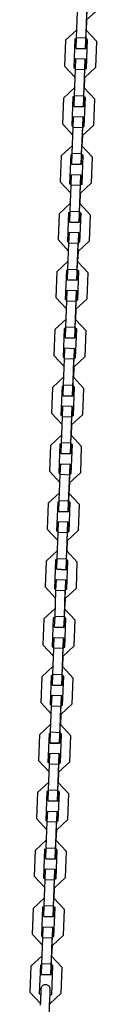
# Model space of a CAD drawing. Units: inches. Extents: x 372 to 468, y 220 to 375.
# Drawn here: x 408 to 408, y 355 to 362 of the extents above; entities that cross this region are included whole.
import ezdxf

# ---------------------------------------------------------------- set-up
doc = ezdxf.new("R2010")
doc.units = ezdxf.units.IN
doc.header["$MEASUREMENT"] = 0
doc.layers.add('Ebene 1', color=7, linetype='Continuous')

# ---------------------------------------------------------------- blocks, each defined once
blk = doc.blocks.new('block 2')
at = {"layer": 'Ebene 1', "color": 179, "lineweight": 25, "true_color": 0x1a171b}
for points in [[(408.0033, 361.4282), (408.0094, 361.5929)], [(408.0629, 361.4158), (408.0697, 361.6007)], [(408.0633, 361.4258), (408.0693, 361.5908)], [(408.1403, 361.6081), (408.0674, 361.5409)], [(408.0674, 361.5409), (408.1403, 361.6081)], [(408.0674, 361.5409), (408.0652, 361.4758)], [(408.0674, 361.5409), (408.0652, 361.4758)], [(408.0051, 361.478), (407.9324, 361.4108)], [(408.1325, 361.4031), (408.0652, 361.4758)], [(407.9324, 361.4108), (407.9265, 361.2458)], [(407.9928, 361.4186), (407.9861, 361.2336)], [(407.9928, 361.4186), (407.9861, 361.2336)], [(408.003, 361.4179), (407.9928, 361.4186)], [(408.003, 361.4179), (407.9928, 361.4186)], [(408.0006, 361.3583), (408.0033, 361.4282)], [(408.0033, 361.4282), (408.0633, 361.4258)], [(408.0633, 361.4258), (408.0605, 361.3559)], [(408.0605, 361.3559), (408.0629, 361.4158)], [(408.0728, 361.4155), (408.0629, 361.4158)], [(408.0728, 361.4155), (408.0629, 361.4158)], [(408.066, 361.2307), (408.0728, 361.4155)], [(408.1265, 361.2384), (408.1325, 361.4031)], [(408.1265, 361.2384), (408.1325, 361.4031)], [(408.0605, 361.3559), (408.0006, 361.3583)], [(408.0006, 361.358), (408.0605, 361.3559)], [(407.9956, 361.2233), (407.9985, 361.2932)], [(407.9985, 361.2932), (408.0585, 361.291)], [(408.0585, 361.291), (408.0555, 361.2212)], [(408.0559, 361.231), (408.0585, 361.291)], [(407.9939, 361.1731), (407.9265, 361.2458)], [(407.9265, 361.2458), (407.9939, 361.1735)], [(407.9861, 361.2336), (407.9959, 361.2331)], [(407.9896, 361.0586), (407.9956, 361.2233)], [(408.0555, 361.2212), (407.9956, 361.2233)], [(408.0492, 361.0462), (408.0559, 361.231)], [(408.0497, 361.056), (408.0555, 361.2212)], [(408.1265, 361.2384), (408.0538, 361.1709)], [(408.0538, 361.1709), (408.1265, 361.2384)], [(408.0559, 361.231), (408.066, 361.2307)], [(408.0538, 361.1709), (408.0512, 361.1061)], [(408.0538, 361.1709), (408.0512, 361.1061)], [(407.9913, 361.1082), (407.9188, 361.0408)], [(408.1188, 361.0334), (408.0512, 361.1061)], [(407.9188, 361.0408), (407.9127, 360.876)], [(407.9791, 361.0486), (407.9723, 360.8638)], [(407.9791, 361.0486), (407.9723, 360.8638)], [(407.9892, 361.0482), (407.9791, 361.0486)], [(407.9892, 361.0482), (407.9791, 361.0486)], [(407.9868, 360.9883), (407.9896, 361.0586)], [(407.9896, 361.0586), (408.0497, 361.056)], [(408.0497, 361.056), (408.0468, 360.9862)], [(408.0468, 360.9862), (408.0492, 361.0462)], [(408.0592, 361.0458), (408.0492, 361.0462)], [(408.0592, 361.0458), (408.0492, 361.0462)], [(408.0519, 360.861), (408.0592, 361.0458)], [(408.1124, 360.8688), (408.1188, 361.0334)], [(408.1124, 360.8688), (408.1188, 361.0334)], [(407.9868, 360.9883), (408.0468, 360.9862)], [(408.0468, 360.9862), (407.9868, 360.9883)], [(407.9801, 360.8035), (407.9127, 360.876)], [(407.9127, 360.876), (407.9801, 360.8035)], [(407.9818, 360.8534), (407.9844, 360.9234)], [(407.9844, 360.9234), (408.0443, 360.9213)], [(408.0443, 360.9213), (408.0419, 360.8514)], [(408.0421, 360.8613), (408.0443, 360.9213)], [(407.9723, 360.8638), (407.9823, 360.8634)], [(407.9754, 360.6888), (407.9818, 360.8534)], [(408.0419, 360.8514), (407.9818, 360.8534)], [(408.035, 360.6765), (408.0421, 360.8613)], [(408.0354, 360.6863), (408.0419, 360.8514)], [(408.1124, 360.8688), (408.04, 360.8012)], [(408.04, 360.8012), (408.1124, 360.8688)], [(408.0421, 360.8613), (408.0519, 360.861)], [(408.04, 360.8012), (408.0376, 360.7365)], [(408.04, 360.8012), (408.0376, 360.7365)], [(407.9777, 360.7385), (407.905, 360.6712)], [(407.973, 360.6186), (407.9754, 360.6888)], [(407.9754, 360.6888), (408.0354, 360.6863)], [(408.105, 360.6638), (408.0376, 360.7365)], [(407.905, 360.6712), (407.899, 360.5063)], [(407.9653, 360.6789), (407.9582, 360.4941)], [(407.9653, 360.6789), (407.9582, 360.4941)], [(407.9751, 360.6786), (407.9653, 360.6789)], [(407.9751, 360.6786), (407.9653, 360.6789)], [(408.0354, 360.6863), (408.033, 360.6164)], [(408.033, 360.6164), (408.035, 360.6765)], [(408.0454, 360.6762), (408.035, 360.6765)], [(408.0454, 360.6762), (408.035, 360.6765)], [(408.0383, 360.4912), (408.0454, 360.6762)], [(408.0986, 360.4989), (408.105, 360.6638)], [(408.0986, 360.4989), (408.105, 360.6638)], [(407.973, 360.6186), (408.033, 360.6164)], [(408.033, 360.6164), (407.973, 360.6186)], [(407.966, 360.4336), (407.899, 360.5063)], [(407.899, 360.5063), (407.966, 360.4336)], [(407.9682, 360.4838), (407.9706, 360.5537)], [(407.9706, 360.5537), (408.0306, 360.5516)], [(408.0986, 360.4989), (408.0259, 360.4316)], [(408.0259, 360.4316), (408.0986, 360.4989)], [(408.0306, 360.5516), (408.028, 360.4817)], [(408.0285, 360.4915), (408.0306, 360.5516)], [(407.9582, 360.4941), (407.9684, 360.4936)], [(407.9617, 360.3191), (407.9682, 360.4838)], [(408.028, 360.4817), (407.9682, 360.4838)], [(408.0213, 360.3067), (408.0285, 360.4915)], [(408.0218, 360.3165), (408.028, 360.4817)], [(408.0285, 360.4915), (408.0383, 360.4912)], [(408.0259, 360.4316), (408.0233, 360.3666)], [(408.0259, 360.4316), (408.0233, 360.3666)], [(407.9637, 360.3689), (407.8912, 360.3015)], [(407.9515, 360.3093), (407.9444, 360.1244)], [(407.9515, 360.3093), (407.9444, 360.1244)], [(407.9615, 360.3089), (407.9515, 360.3093)], [(407.9615, 360.3089), (407.9515, 360.3093)], [(407.9593, 360.2488), (407.9617, 360.3191)], [(407.9617, 360.3191), (408.0218, 360.3165)], [(408.0218, 360.3165), (408.0192, 360.2467)], [(408.0909, 360.2939), (408.0233, 360.3666)], [(407.8912, 360.3015), (407.8848, 360.1367)], [(407.9593, 360.2488), (408.0192, 360.2467)], [(408.0192, 360.2467), (407.9593, 360.2488)], [(408.0192, 360.2467), (408.0213, 360.3067)], [(408.0313, 360.3063), (408.0213, 360.3067)], [(408.0313, 360.3063), (408.0213, 360.3067)], [(408.0245, 360.1215), (408.0313, 360.3063)], [(408.0848, 360.1293), (408.0909, 360.2939)], [(408.0848, 360.1293), (408.0909, 360.2939)], [(407.9544, 360.1141), (407.9568, 360.184)], [(407.9568, 360.184), (408.0168, 360.1818)], [(407.9522, 360.064), (407.8848, 360.1367)], [(407.8848, 360.1367), (407.9522, 360.064)], [(407.9444, 360.1244), (407.9548, 360.1239)], [(408.0077, 359.937), (408.0147, 360.1219)], [(408.0848, 360.1293), (408.0123, 360.0619)], [(408.0123, 360.0619), (408.0848, 360.1293)], [(408.0168, 360.1818), (408.014, 360.112)], [(408.0147, 360.1219), (408.0168, 360.1818)], [(408.0147, 360.1219), (408.0245, 360.1215)], [(407.9481, 359.9489), (407.9544, 360.1141)], [(408.014, 360.112), (407.9544, 360.1141)], [(408.0078, 359.9468), (408.014, 360.112)], [(408.0123, 360.0619), (408.0097, 359.997)], [(408.0123, 360.0619), (408.0097, 359.997)], [(407.9498, 359.999), (407.8774, 359.9317)], [(408.0771, 359.9243), (408.0097, 359.997)], [(407.9377, 359.9394), (407.9307, 359.7546)], [(407.9377, 359.9394), (407.9307, 359.7546)], [(407.9475, 359.9391), (407.9377, 359.9394)], [(407.9475, 359.9391), (407.9377, 359.9394)], [(407.9455, 359.8792), (407.9481, 359.9489)], [(407.9481, 359.9489), (408.0078, 359.9468)], [(408.0078, 359.9468), (408.0054, 359.8771)], [(408.0054, 359.8771), (408.0077, 359.937)], [(408.0175, 359.9367), (408.0077, 359.937)], [(408.0175, 359.9367), (408.0077, 359.937)], [(408.0108, 359.7519), (408.0175, 359.9367)], [(407.8774, 359.9317), (407.8711, 359.767)], [(407.9455, 359.8792), (408.0054, 359.8771)], [(408.0054, 359.8771), (407.9455, 359.8792)], [(408.0712, 359.7596), (408.0771, 359.9243)], [(408.0712, 359.7596), (408.0771, 359.9243)], [(407.9403, 359.7444), (407.9431, 359.8142)], [(407.9431, 359.8142), (408.003, 359.8121)], [(408.003, 359.8121), (408.0002, 359.7419)], [(408.0006, 359.7522), (408.003, 359.8121)], [(407.9384, 359.6943), (407.8711, 359.767)], [(407.8711, 359.767), (407.9384, 359.6943)], [(407.9307, 359.7546), (407.9405, 359.7543)], [(407.9343, 359.5793), (407.9403, 359.7444)], [(408.0002, 359.7419), (407.9403, 359.7444)], [(407.9939, 359.5672), (408.0006, 359.7522)], [(408.0712, 359.7596), (407.9985, 359.6923)], [(407.9985, 359.6923), (408.0712, 359.7596)], [(408.0006, 359.7522), (408.0108, 359.7519)], [(407.9942, 359.5772), (408.0002, 359.7419)], [(407.9985, 359.6923), (407.9959, 359.6273)], [(407.9985, 359.6923), (407.9959, 359.6273)], [(407.936, 359.6294), (407.8633, 359.562)], [(408.0633, 359.5546), (407.9959, 359.6273)], [(407.8633, 359.562), (407.8573, 359.3974)], [(407.9236, 359.5698), (407.9169, 359.385)], [(407.9236, 359.5698), (407.9169, 359.385)], [(407.9338, 359.5694), (407.9236, 359.5698)], [(407.9338, 359.5694), (407.9236, 359.5698)], [(407.9313, 359.5095), (407.9343, 359.5793)], [(407.9343, 359.5793), (407.9942, 359.5772)], [(407.9942, 359.5772), (407.9913, 359.5073)], [(407.9913, 359.5073), (407.9939, 359.5672)], [(408.0037, 359.567), (407.9939, 359.5672)], [(408.0037, 359.567), (407.9939, 359.5672)], [(407.9966, 359.382), (408.0037, 359.567)], [(408.0571, 359.3894), (408.0633, 359.5546)], [(408.0571, 359.3894), (408.0633, 359.5546)], [(407.9313, 359.5095), (407.9913, 359.5073)], [(407.9913, 359.5073), (407.9313, 359.5095)], [(407.9265, 359.3746), (407.9289, 359.4446)], [(407.9289, 359.4446), (407.9889, 359.4423)], [(407.9889, 359.4423), (407.9865, 359.3722)], [(407.9868, 359.3825), (407.9889, 359.4423)], [(407.9248, 359.3247), (407.8573, 359.3974)], [(407.8573, 359.3974), (407.9248, 359.3247)], [(407.9169, 359.385), (407.9269, 359.3846)], [(407.9205, 359.2096), (407.9265, 359.3746)], [(407.9865, 359.3722), (407.9265, 359.3746)], [(407.9797, 359.1975), (407.9868, 359.3825)], [(407.9804, 359.2075), (407.9865, 359.3722)], [(408.0571, 359.3894), (407.9847, 359.3224)], [(407.9847, 359.3224), (408.0571, 359.3894)], [(407.9868, 359.3825), (407.9966, 359.382)], [(407.9847, 359.3224), (407.9823, 359.2575)], [(407.9847, 359.3224), (407.9823, 359.2575)], [(407.9222, 359.2597), (407.8495, 359.1924)], [(408.0497, 359.1848), (407.9823, 359.2575)], [(407.8495, 359.1924), (407.8435, 359.0275)], [(407.91, 359.2001), (407.9033, 359.0153)], [(407.91, 359.2001), (407.9033, 359.0153)], [(407.9201, 359.1996), (407.91, 359.2001)], [(407.9201, 359.1996), (407.91, 359.2001)], [(407.9176, 359.1398), (407.9205, 359.2096)], [(407.9205, 359.2096), (407.9804, 359.2075)], [(407.9804, 359.2075), (407.9777, 359.1376)], [(407.9777, 359.1376), (407.9797, 359.1975)], [(407.9899, 359.1969), (407.9797, 359.1975)], [(407.9899, 359.1972), (407.9797, 359.1975)], [(407.983, 359.0124), (407.9899, 359.1972)], [(408.0433, 359.0198), (408.0497, 359.1848)], [(408.0433, 359.0201), (408.0497, 359.1848)], [(407.9176, 359.1398), (407.9777, 359.1376)], [(407.9777, 359.1376), (407.9176, 359.1398)], [(407.9127, 359.005), (407.9152, 359.0747)], [(407.9152, 359.0747), (407.9751, 359.0727)], [(407.9751, 359.0727), (407.9727, 359.0025)], [(407.973, 359.0127), (407.9751, 359.0727)], [(407.911, 358.9548), (407.8435, 359.0275)], [(407.8435, 359.0275), (407.911, 358.9548)], [(407.9033, 359.0153), (407.9131, 359.015)], [(407.9064, 358.8399), (407.9127, 359.005)], [(407.9727, 359.0025), (407.9127, 359.005)], [(407.966, 358.8275), (407.973, 359.0127)], [(407.9663, 358.8379), (407.9727, 359.0025)], [(407.971, 358.9528), (408.0433, 359.0201)], [(408.0433, 359.0198), (407.971, 358.9528)], [(407.973, 359.0127), (407.983, 359.0124)], [(407.971, 358.9528), (407.9684, 358.8878)], [(407.971, 358.9528), (407.9684, 358.8875)], [(407.9084, 358.8899), (407.8359, 358.8225)], [(408.0354, 358.8151), (407.9684, 358.8875)], [(407.8359, 358.8225), (407.8294, 358.6579)], [(407.8962, 358.8303), (407.889, 358.6455)], [(407.8962, 358.8303), (407.889, 358.6455)], [(407.906, 358.8299), (407.8962, 358.8303)], [(407.906, 358.8299), (407.8962, 358.8303)], [(407.904, 358.77), (407.9064, 358.8399)], [(407.9064, 358.8399), (407.9663, 358.8379)], [(407.9663, 358.8379), (407.9637, 358.7679)], [(407.9637, 358.7679), (407.966, 358.8275)], [(407.9761, 358.8272), (407.966, 358.8275)], [(407.9761, 358.8275), (407.966, 358.8275)], [(407.9692, 358.6422), (407.9761, 358.8275)], [(408.0295, 358.6501), (408.0354, 358.8151)], [(408.0295, 358.6501), (408.0354, 358.8151)], [(407.904, 358.77), (407.9637, 358.7679)], [(407.9637, 358.7679), (407.904, 358.77)], [(407.899, 358.6353), (407.9014, 358.7051)], [(407.9014, 358.7051), (407.9615, 358.7027)], [(407.9615, 358.7027), (407.9589, 358.6329)], [(407.9593, 358.6427), (407.9615, 358.7027)], [(407.8969, 358.5852), (407.8294, 358.6579)], [(407.8294, 358.6579), (407.8969, 358.5852)], [(407.889, 358.6455), (407.8993, 358.6453)], [(407.8926, 358.4701), (407.899, 358.6353)], [(407.9589, 358.6329), (407.899, 358.6353)], [(407.9522, 358.4577), (407.9593, 358.6427)], [(407.9525, 358.468), (407.9589, 358.6329)], [(408.0295, 358.6501), (407.9568, 358.5831)], [(407.9568, 358.5831), (408.0295, 358.6501)], [(407.9593, 358.6427), (407.9692, 358.6422)], [(407.9568, 358.5831), (407.9544, 358.5178)], [(407.9568, 358.5831), (407.9544, 358.5178)], [(407.8943, 358.5202), (407.8221, 358.4529)], [(408.0218, 358.4455), (407.9544, 358.5178)], [(407.8221, 358.4529), (407.8158, 358.288)], [(407.8824, 358.4606), (407.8754, 358.2758)], [(407.8824, 358.4606), (407.8754, 358.2758)], [(407.8922, 358.4603), (407.8824, 358.4606)], [(407.8922, 358.4603), (407.8824, 358.4606)], [(407.8902, 358.4003), (407.8926, 358.4701)], [(407.8926, 358.4701), (407.9525, 358.468)], [(407.9525, 358.468), (407.9501, 358.3979)], [(407.9501, 358.3979), (407.9522, 358.4577)], [(407.9622, 358.4575), (407.9522, 358.4577)], [(407.9622, 358.4575), (407.9522, 358.4577)], [(407.9555, 358.2725), (407.9622, 358.4575)], [(408.0157, 358.2805), (408.0218, 358.4455)], [(408.0157, 358.2805), (408.0218, 358.4455)], [(407.8902, 358.4003), (407.9501, 358.3979)], [(407.9501, 358.3979), (407.8902, 358.4003)], [(407.8848, 358.2651), (407.8876, 358.3354)], [(407.8876, 358.3354), (407.9475, 358.333)], [(407.9475, 358.333), (407.9448, 358.2631)], [(407.9451, 358.273), (407.9475, 358.333)], [(407.8158, 358.288), (407.8831, 358.2155)], [(407.8831, 358.2155), (407.8158, 358.2877)], [(407.8754, 358.2758), (407.8852, 358.2753)], [(407.8788, 358.1005), (407.8848, 358.2651)], [(407.9448, 358.2631), (407.8848, 358.2651)], [(407.9384, 358.088), (407.9451, 358.273)], [(407.9389, 358.0984), (407.9448, 358.2631)], [(408.0157, 358.2805), (407.9431, 358.2129)], [(407.9431, 358.2129), (408.0157, 358.2805)], [(407.9451, 358.273), (407.9555, 358.2725)], [(407.9431, 358.2129), (407.9405, 358.1482)], [(407.9431, 358.2129), (407.9405, 358.1482)], [(407.8807, 358.1506), (407.8084, 358.0832)], [(408.0078, 358.0758), (407.9405, 358.1482)], [(407.8084, 358.0832), (407.802, 357.918)], [(407.8686, 358.0908), (407.8616, 357.9061)], [(407.8686, 358.0908), (407.8616, 357.9061)], [(407.8785, 358.0906), (407.8686, 358.0908)], [(407.8785, 358.0906), (407.8686, 358.0908)], [(407.8761, 358.0305), (407.8788, 358.1005)], [(407.8788, 358.1005), (407.9389, 358.0984)], [(407.9389, 358.0984), (407.936, 358.0281)], [(407.936, 358.0281), (407.9384, 358.088)], [(407.9482, 358.0877), (407.9384, 358.088)], [(407.9482, 358.0877), (407.9384, 358.088)], [(407.9417, 357.9029), (407.9482, 358.0877)], [(408.002, 357.9106), (408.0078, 358.0758)], [(408.002, 357.9106), (408.0078, 358.0758)], [(407.8761, 358.0305), (407.936, 358.0281)], [(407.936, 358.0281), (407.8761, 358.0305)], [(407.8711, 357.8955), (407.874, 357.9657)], [(407.874, 357.9657), (407.9338, 357.9632)], [(407.9338, 357.9632), (407.931, 357.8934)], [(407.9313, 357.9032), (407.9338, 357.9632)], [(407.8693, 357.8457), (407.802, 357.918)], [(407.802, 357.918), (407.8693, 357.8457)], [(407.8616, 357.9061), (407.8714, 357.9056)], [(407.8652, 357.7308), (407.8711, 357.8955)], [(407.931, 357.8934), (407.8711, 357.8955)], [(407.9248, 357.7184), (407.9313, 357.9032)], [(407.925, 357.7286), (407.931, 357.8934)], [(408.002, 357.9106), (407.9293, 357.8433)], [(407.9293, 357.8433), (408.002, 357.9106)], [(407.9313, 357.9032), (407.9417, 357.9029)], [(407.9293, 357.8433), (407.9269, 357.7783)], [(407.9293, 357.8433), (407.9269, 357.7783)], [(407.8669, 357.7809), (407.7942, 357.7134)], [(407.8623, 357.6609), (407.8652, 357.7308)], [(407.8652, 357.7308), (407.925, 357.7286)], [(407.9942, 357.7056), (407.9269, 357.7783)], [(407.7942, 357.7134), (407.788, 357.5484)], [(407.8545, 357.7211), (407.8478, 357.5363)], [(407.8545, 357.7211), (407.8478, 357.5363)], [(407.8647, 357.721), (407.8545, 357.7211)], [(407.8647, 357.721), (407.8545, 357.7211)], [(407.925, 357.7286), (407.9222, 357.6584)], [(407.9222, 357.6584), (407.9248, 357.7184)], [(407.9344, 357.718), (407.9248, 357.7184)], [(407.9344, 357.718), (407.9248, 357.7184)], [(407.9276, 357.5332), (407.9344, 357.718)], [(407.9878, 357.541), (407.9942, 357.7056)], [(407.9878, 357.541), (407.9942, 357.7056)], [(407.8623, 357.6609), (407.9222, 357.6584)], [(407.9222, 357.6584), (407.8623, 357.6609)], [(407.8556, 357.476), (407.788, 357.5484)], [(407.788, 357.5484), (407.8556, 357.476)], [(407.8573, 357.5258), (407.8599, 357.5959)], [(407.8599, 357.5959), (407.9196, 357.5935)], [(407.9196, 357.5935), (407.9174, 357.5237)], [(407.9176, 357.5336), (407.9196, 357.5935)], [(407.8478, 357.5363), (407.8576, 357.536)], [(407.8514, 357.361), (407.8573, 357.5258)], [(407.9174, 357.5237), (407.8573, 357.5258)], [(407.9107, 357.3487), (407.9176, 357.5336)], [(407.911, 357.3589), (407.9174, 357.5237)], [(407.9878, 357.541), (407.9155, 357.4736)], [(407.9155, 357.4736), (407.9878, 357.541)], [(407.9176, 357.5336), (407.9276, 357.5332)], [(407.9155, 357.4736), (407.9131, 357.4087)], [(407.9155, 357.4736), (407.9131, 357.4087)], [(407.8531, 357.4111), (407.7804, 357.3437)], [(407.8485, 357.2912), (407.8514, 357.361)], [(407.8514, 357.361), (407.911, 357.3589)], [(407.911, 357.3589), (407.9084, 357.2886)], [(407.9804, 357.336), (407.9131, 357.4087)], [(407.7804, 357.3437), (407.7744, 357.1787)], [(407.8407, 357.3515), (407.8337, 357.1667)], [(407.8407, 357.3515), (407.8337, 357.1667)], [(407.8507, 357.3511), (407.8407, 357.3515)], [(407.8507, 357.3511), (407.8407, 357.3515)], [(407.8485, 357.2912), (407.9084, 357.2886)], [(407.9084, 357.2886), (407.8485, 357.2912)], [(407.9084, 357.2886), (407.9107, 357.3487)], [(407.9208, 357.3482), (407.9107, 357.3487)], [(407.9208, 357.3482), (407.9107, 357.3487)], [(407.9138, 357.1636), (407.9208, 357.3482)], [(407.9741, 357.1713), (407.9804, 357.336)], [(407.9741, 357.1713), (407.9804, 357.336)], [(407.8414, 357.1064), (407.7744, 357.1787)], [(407.7744, 357.1787), (407.8414, 357.1064)], [(407.8337, 357.1667), (407.8438, 357.1663)], [(407.8435, 357.1561), (407.8461, 357.2259)], [(407.8461, 357.2259), (407.906, 357.2238)], [(407.9741, 357.1713), (407.9014, 357.104)], [(407.9014, 357.104), (407.9741, 357.1713)], [(407.906, 357.2238), (407.9034, 357.1539)], [(407.904, 357.1637), (407.906, 357.2238)], [(407.8373, 356.9913), (407.8435, 357.1561)], [(407.9034, 357.1539), (407.8435, 357.1561)], [(407.8969, 356.9789), (407.904, 357.1637)], [(407.8972, 356.9889), (407.9034, 357.1539)], [(407.9014, 357.104), (407.8993, 357.039)], [(407.9014, 357.104), (407.8993, 357.039)], [(407.904, 357.1637), (407.9138, 357.1636)], [(407.8394, 357.0411), (407.7667, 356.9741)], [(407.9663, 356.9663), (407.8993, 357.039)], [(407.827, 356.9818), (407.8199, 356.7967)], [(407.827, 356.9818), (407.8199, 356.7967)], [(407.8368, 356.9811), (407.827, 356.9818)], [(407.8368, 356.9811), (407.827, 356.9818)], [(407.8347, 356.921), (407.8373, 356.9913)], [(407.8373, 356.9913), (407.8972, 356.9889)], [(407.8972, 356.9889), (407.8948, 356.919)], [(407.8948, 356.919), (407.8969, 356.9789)], [(407.9067, 356.9786), (407.8969, 356.9789)], [(407.9067, 356.9786), (407.8969, 356.9789)], [(407.9, 356.7937), (407.9067, 356.9786)], [(407.7667, 356.9741), (407.7603, 356.8091)], [(407.8347, 356.921), (407.8948, 356.919)], [(407.8948, 356.919), (407.8347, 356.921)], [(407.9603, 356.8015), (407.9663, 356.9663)], [(407.9603, 356.8015), (407.9663, 356.9663)], [(407.8299, 356.7863), (407.8321, 356.8563)], [(407.8321, 356.8563), (407.8922, 356.8542)], [(407.8922, 356.8542), (407.8897, 356.7843)], [(407.8902, 356.7941), (407.8922, 356.8542)], [(407.8276, 356.7364), (407.7603, 356.8091)], [(407.7603, 356.8091), (407.8276, 356.7364)], [(407.8199, 356.7967), (407.8301, 356.7963)], [(407.8831, 356.6092), (407.8902, 356.7941)], [(407.9603, 356.8015), (407.8876, 356.7341)], [(407.8876, 356.7341), (407.9603, 356.8015)], [(407.8902, 356.7941), (407.9, 356.7937)], [(407.8235, 356.6216), (407.8299, 356.7863)], [(407.8897, 356.7843), (407.8299, 356.7863)], [(407.8835, 356.6192), (407.8897, 356.7843)], [(407.8876, 356.7341), (407.8852, 356.6692)], [(407.8876, 356.7341), (407.8852, 356.6692)], [(407.8252, 356.6714), (407.7529, 356.6041)], [(407.9525, 356.5965), (407.8852, 356.6692)], [(407.7529, 356.6041), (407.7465, 356.4392)], [(407.8132, 356.6117), (407.8061, 356.4268)], [(407.8132, 356.6117), (407.8061, 356.4268)], [(407.8232, 356.6113), (407.8132, 356.6117)], [(407.8232, 356.6113), (407.8132, 356.6117)], [(407.8211, 356.5514), (407.8235, 356.6216)], [(407.8235, 356.6216), (407.8835, 356.6192)], [(407.8835, 356.6192), (407.8809, 356.5493)], [(407.8809, 356.5493), (407.8831, 356.6092)], [(407.8929, 356.6089), (407.8831, 356.6092)], [(407.8929, 356.6089), (407.8831, 356.6092)], [(407.8862, 356.4241), (407.8929, 356.6089)], [(407.8211, 356.5514), (407.8809, 356.5493)], [(407.8809, 356.5493), (407.8211, 356.5514)], [(407.9465, 356.4318), (407.9525, 356.5965)], [(407.9465, 356.4318), (407.9525, 356.5965)], [(407.8158, 356.4167), (407.8185, 356.4864)], [(407.8185, 356.4864), (407.8785, 356.4844)], [(407.8785, 356.4844), (407.8755, 356.4144)], [(407.8761, 356.4244), (407.8785, 356.4844)], [(407.8139, 356.3665), (407.7465, 356.4392)], [(407.7465, 356.4392), (407.8139, 356.3665)], [(407.8061, 356.4268), (407.8159, 356.4265)], [(407.8097, 356.2518), (407.8158, 356.4167)], [(407.8755, 356.4144), (407.8158, 356.4167)], [(407.8693, 356.2396), (407.8761, 356.4244)], [(407.8697, 356.2494), (407.8755, 356.4144)], [(407.9465, 356.4318), (407.874, 356.3645)], [(407.874, 356.3645), (407.9465, 356.4318)], [(407.8761, 356.4244), (407.8862, 356.4241)], [(407.874, 356.3645), (407.8714, 356.2995)], [(407.874, 356.3645), (407.8714, 356.2995)], [(407.8115, 356.3016), (407.7388, 356.2342)], [(407.9389, 356.2268), (407.8714, 356.2995)], [(407.7388, 356.2342), (407.7329, 356.0694)], [(407.7991, 356.242), (407.7925, 356.0572)], [(407.7991, 356.242), (407.7925, 356.0572)], [(407.8094, 356.2416), (407.7991, 356.242)], [(407.8094, 356.2416), (407.7991, 356.242)], [(407.8068, 356.1817), (407.8097, 356.2518)], [(407.8097, 356.2518), (407.8697, 356.2494)], [(407.8697, 356.2494), (407.8669, 356.1796)], [(407.8669, 356.1796), (407.8693, 356.2396)], [(407.8793, 356.2392), (407.8693, 356.2396)], [(407.8793, 356.2392), (407.8693, 356.2396)], [(407.8721, 356.0544), (407.8793, 356.2392)], [(407.9324, 356.0622), (407.9389, 356.2268)], [(407.9324, 356.0622), (407.9389, 356.2268)], [(407.8068, 356.1817), (407.8669, 356.1796)], [(407.8669, 356.1796), (407.8068, 356.1817)], [(407.802, 356.0468), (407.8047, 356.1168)], [(407.8047, 356.1168), (407.8643, 356.1147)], [(407.8643, 356.1147), (407.8619, 356.0448)], [(407.8623, 356.0546), (407.8643, 356.1147)], [(407.8001, 355.9969), (407.7329, 356.0694)], [(407.7329, 356.0694), (407.8001, 355.9969)], [(407.7925, 356.0572), (407.8023, 356.0568)], [(407.796, 355.8822), (407.802, 356.0468)], [(407.8619, 356.0448), (407.802, 356.0468)], [(407.8556, 355.8699), (407.8623, 356.0546)], [(407.8559, 355.8797), (407.8619, 356.0448)], [(407.9324, 356.0622), (407.86, 355.9946)], [(407.86, 355.9946), (407.9324, 356.0622)], [(407.8623, 356.0546), (407.8721, 356.0544)], [(407.86, 355.9946), (407.8576, 355.9299)], [(407.86, 355.9946), (407.8576, 355.9299)], [(407.7977, 355.9319), (407.725, 355.8646)], [(407.925, 355.8572), (407.8576, 355.9299)], [(407.725, 355.8646), (407.7191, 355.6997)], [(407.7853, 355.8723), (407.7787, 355.6875)], [(407.7853, 355.8723), (407.7787, 355.6875)], [(407.7956, 355.872), (407.7853, 355.8723)], [(407.7956, 355.872), (407.7853, 355.8723)], [(407.7932, 355.812), (407.796, 355.8822)], [(407.796, 355.8822), (407.8559, 355.8797)], [(407.8559, 355.8797), (407.8531, 355.8098)], [(407.8531, 355.8098), (407.8556, 355.8699)], [(407.8654, 355.8694), (407.8556, 355.8699)], [(407.8654, 355.8694), (407.8556, 355.8699)], [(407.8583, 355.6846), (407.8654, 355.8694)], [(407.9188, 355.6923), (407.925, 355.8572)], [(407.9188, 355.6923), (407.925, 355.8572)], [(407.7932, 355.812), (407.8531, 355.8098)], [(407.8531, 355.8098), (407.7932, 355.812)], [(407.788, 355.6772), (407.7906, 355.7471)], [(407.7906, 355.7471), (407.8507, 355.745)], [(407.8507, 355.745), (407.8481, 355.6748)], [(407.8485, 355.6849), (407.8507, 355.745)], [(407.7865, 355.627), (407.7191, 355.6997)], [(407.7191, 355.6997), (407.7865, 355.627)], [(407.7787, 355.6875), (407.7885, 355.687)], [(407.7818, 355.5121), (407.788, 355.6772)], [(407.8481, 355.6748), (407.788, 355.6772)], [(407.8414, 355.5001), (407.8485, 355.6849)], [(407.8418, 355.5099), (407.8481, 355.6748)], [(407.9188, 355.6923), (407.8464, 355.625)], [(407.8464, 355.625), (407.9188, 355.6923)], [(407.8485, 355.6849), (407.8583, 355.6846)], [(407.8464, 355.625), (407.8438, 355.56)], [(407.8464, 355.625), (407.8438, 355.56)], [(407.7839, 355.5623), (407.7112, 355.4949)], [(407.9114, 355.4873), (407.8438, 355.56)], [(407.7112, 355.4949), (407.705, 355.3301)], [(407.7717, 355.5027), (407.7646, 355.3178)], [(407.7717, 355.5027), (407.7646, 355.3178)], [(407.7815, 355.5023), (407.7717, 355.5027)], [(407.7815, 355.5023), (407.7717, 355.5027)], [(407.7794, 355.4424), (407.7818, 355.5121)], [(407.7818, 355.5121), (407.8418, 355.5099)], [(407.8418, 355.5099), (407.8394, 355.4401)], [(407.8394, 355.4401), (407.8414, 355.5001)], [(407.8516, 355.4997), (407.8414, 355.5001)], [(407.8516, 355.4997), (407.8414, 355.5001)], [(407.8445, 355.3149), (407.8516, 355.4997)], [(407.905, 355.3227), (407.9114, 355.4873)], [(407.905, 355.3227), (407.9114, 355.4873)], [(407.7794, 355.4424), (407.8394, 355.4401)], [(407.8394, 355.4401), (407.7794, 355.4424)], [(407.8337, 355.316), (407.8345, 355.3349), (407.8347, 355.3421), (407.8352, 355.3456), (407.8352, 355.3459), (407.8352, 355.348), (407.8347, 355.3502), (407.834, 355.354), (407.8328, 355.3576), (407.8313, 355.3614), (407.829, 355.365), (407.8259, 355.3688), (407.8218, 355.3721), (407.8171, 355.3745), (407.8121, 355.3762), (407.8068, 355.3769), (407.8013, 355.3769), (407.7963, 355.3759), (407.7918, 355.3742), (407.788, 355.3721), (407.7849, 355.3695), (407.7825, 355.3671), (407.7804, 355.3642), (407.7791, 355.3619), (407.7777, 355.3594), (407.777, 355.3573), (407.7761, 355.3552), (407.7758, 355.3533), (407.7755, 355.3516), (407.7751, 355.3506), (407.7751, 355.3495), (407.7751, 355.3492), (407.7751, 355.3489), (407.7751, 355.3485), (407.7748, 355.3456), (407.7748, 355.3396), (407.7744, 355.3301), (407.7737, 355.3173), (407.773, 355.3022), (407.7724, 355.2846), (407.7717, 355.2655), (407.7705, 355.246)], [(407.7751, 355.3485), (407.7751, 355.347), (407.7748, 355.3439), (407.7744, 355.3365), (407.7741, 355.3259), (407.7737, 355.3185)], [(407.8259, 355.1361), (407.8263, 355.1382), (407.8263, 355.1428), (407.8266, 355.1516), (407.8273, 355.1632), (407.828, 355.1781), (407.8287, 355.195), (407.8294, 355.2133), (407.8301, 355.2331), (407.8307, 355.2527), (407.832, 355.2722), (407.8326, 355.2906), (407.8333, 355.3072), (407.834, 355.3213), (407.8345, 355.3325), (407.8347, 355.3402), (407.8352, 355.3449), (407.8352, 355.3456), (407.8352, 355.3459)], [(407.7724, 355.2574), (407.705, 355.3301)], [(407.705, 355.3301), (407.7724, 355.2574)], [(407.7646, 355.3178), (407.7737, 355.3173)], [(407.905, 355.3227), (407.8321, 355.2553)], [(407.8321, 355.2553), (407.905, 355.3227)], [(407.8337, 355.3153), (407.8445, 355.3149)], [(407.8306, 355.2415), (407.8313, 355.2567)]]:
    blk.add_lwpolyline(points, dxfattribs=at)

msp = doc.modelspace()

# ---------------------------------------------------------------- block references
at = {"layer": 'Ebene 1'}
msp.add_blockref('block 2', (0, 0), dxfattribs=at)

doc.saveas('drawing.dxf')
